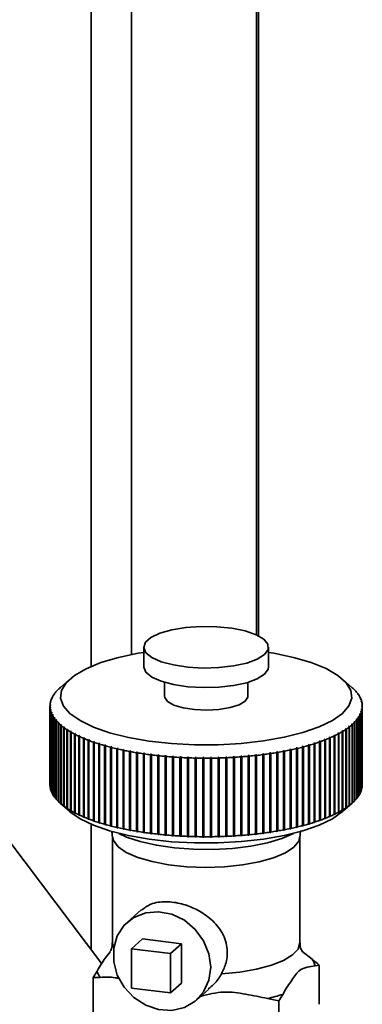
# Paper-space layout 'Blatt1' of a CAD drawing. Units: millimetres. Extents: x 0 to 5940, y 0 to 4200.
# Drawn here: x 5517 to 5545, y 1099 to 1178 of the extents above; entities that cross this region are included whole.
import ezdxf

# ---------------------------------------------------------------- set-up
doc = ezdxf.new("R2010")
doc.units = ezdxf.units.MM
doc.header["$LTSCALE"] = 10

psp = doc.layouts.new('Blatt1')

# ---------------------------------------------------------------- linework, layer by layer
at = {"color": 7, "linetype": 'Continuous', "lineweight": 35}
for p, q in [((5526.421, 1281.016), (5526.421, 1126.714)), ((5536.438, 1279.754), (5536.438, 1128.291)), ((5536.6, 1128.213), (5536.6, 1279.734)), ((5523.199, 1267.287), (5523.199, 1125.764)), ((5527.407, 1127.305), (5527.407, 1125.733)), ((5537.407, 1125.733), (5537.407, 1127.305)), ((5521.494, 1124.751), (5520.714, 1124.064)), ((5529.073, 1124.491), (5529.073, 1123.376)), ((5535.74, 1123.376), (5535.74, 1124.491)), ((5544.099, 1124.064), (5543.32, 1124.751)), ((5520.326, 1123.661), (5520.367, 1123.697)), ((5520.388, 1123.724), (5520.348, 1123.688)), ((5520.348, 1123.688), (5520.348, 1123.681)), ((5520.367, 1123.697), (5520.388, 1123.724)), ((5520.499, 1123.858), (5520.538, 1123.893)), ((5520.564, 1123.919), (5520.524, 1123.884)), ((5520.524, 1123.884), (5520.524, 1123.88)), ((5520.538, 1123.893), (5520.564, 1123.919)), ((5520.699, 1124.051), (5520.738, 1124.085)), ((5544.236, 1123.938), (5544.196, 1123.972)), ((5544.196, 1123.972), (5544.223, 1123.946)), ((5544.223, 1123.946), (5544.262, 1123.911)), ((5544.236, 1123.935), (5544.236, 1123.938)), ((5544.42, 1123.743), (5544.38, 1123.778)), ((5544.38, 1123.778), (5544.402, 1123.751)), ((5544.402, 1123.751), (5544.442, 1123.716)), ((5544.42, 1123.736), (5544.42, 1123.743)), ((5544.575, 1123.545), (5544.534, 1123.581)), ((5544.534, 1123.581), (5544.553, 1123.554)), ((5544.553, 1123.554), (5544.594, 1123.518)), ((5519.932, 1122.855), (5519.974, 1122.893)), ((5519.979, 1122.921), (5519.938, 1122.883)), ((5519.938, 1122.883), (5519.938, 1122.86)), ((5519.974, 1122.893), (5519.979, 1122.921)), ((5519.986, 1123.059), (5520.027, 1123.096)), ((5520.037, 1123.124), (5519.996, 1123.086)), ((5519.996, 1123.086), (5519.996, 1123.068)), ((5520.027, 1123.096), (5520.037, 1123.124)), ((5520.07, 1123.261), (5520.111, 1123.298)), ((5520.125, 1123.326), (5520.084, 1123.289)), ((5520.084, 1123.289), (5520.084, 1123.274)), ((5520.111, 1123.298), (5520.125, 1123.326)), ((5520.183, 1123.462), (5520.224, 1123.499)), ((5520.242, 1123.526), (5520.201, 1123.49)), ((5520.201, 1123.49), (5520.201, 1123.478)), ((5520.224, 1123.499), (5520.242, 1123.526)), ((5544.575, 1123.534), (5544.575, 1123.545)), ((5544.701, 1123.345), (5544.66, 1123.381)), ((5544.66, 1123.381), (5544.674, 1123.354)), ((5544.674, 1123.354), (5544.715, 1123.317)), ((5544.701, 1123.331), (5544.701, 1123.345)), ((5544.797, 1123.143), (5544.755, 1123.18)), ((5544.755, 1123.18), (5544.766, 1123.152)), ((5544.766, 1123.152), (5544.807, 1123.115)), ((5544.797, 1123.125), (5544.797, 1123.143)), ((5544.863, 1122.939), (5544.822, 1122.977)), ((5544.822, 1122.977), (5544.828, 1122.95)), ((5544.828, 1122.95), (5544.87, 1122.912)), ((5544.899, 1122.735), (5544.858, 1122.774)), ((5544.858, 1122.774), (5544.86, 1122.746)), ((5544.863, 1122.918), (5544.863, 1122.939)), ((5519.907, 1122.591), (5519.907, 1116.305)), ((5519.908, 1122.651), (5519.95, 1122.69)), ((5519.951, 1122.718), (5519.91, 1122.679)), ((5519.91, 1122.679), (5519.91, 1122.652)), ((5519.953, 1122.514), (5519.912, 1122.474)), ((5519.912, 1122.474), (5519.912, 1116.189)), ((5519.914, 1122.446), (5519.956, 1122.486)), ((5519.914, 1116.161), (5519.914, 1122.446)), ((5519.985, 1122.31), (5519.944, 1122.27)), ((5519.944, 1122.27), (5519.944, 1115.984)), ((5519.95, 1122.69), (5519.951, 1122.718)), ((5519.951, 1122.242), (5519.992, 1122.282)), ((5519.951, 1115.957), (5519.951, 1122.242)), ((5519.956, 1122.486), (5519.953, 1122.514)), ((5519.953, 1122.483), (5519.953, 1122.514)), ((5519.992, 1122.282), (5519.985, 1122.31)), ((5519.985, 1122.276), (5519.985, 1122.31)), ((5520.047, 1122.107), (5520.006, 1122.066)), ((5520.006, 1122.066), (5520.006, 1115.781)), ((5520.017, 1122.039), (5520.058, 1122.08)), ((5520.017, 1115.753), (5520.017, 1122.039)), ((5520.058, 1122.08), (5520.047, 1122.107)), ((5520.047, 1122.069), (5520.047, 1122.107)), ((5544.786, 1122.163), (5544.777, 1122.136)), ((5544.777, 1122.136), (5544.818, 1122.095)), ((5544.828, 1122.123), (5544.786, 1122.163)), ((5544.786, 1122.126), (5544.786, 1122.163)), ((5544.818, 1122.095), (5544.818, 1115.81)), ((5544.828, 1115.837), (5544.828, 1122.123)), ((5544.84, 1122.366), (5544.835, 1122.339)), ((5544.835, 1122.339), (5544.876, 1122.299)), ((5544.882, 1122.326), (5544.84, 1122.366)), ((5544.84, 1122.333), (5544.84, 1122.366)), ((5544.86, 1122.746), (5544.902, 1122.707)), ((5544.864, 1122.57), (5544.862, 1122.542)), ((5544.862, 1122.542), (5544.904, 1122.503)), ((5544.905, 1122.531), (5544.864, 1122.57)), ((5544.864, 1122.541), (5544.864, 1122.57)), ((5544.876, 1122.299), (5544.876, 1116.013)), ((5544.882, 1116.041), (5544.882, 1122.326)), ((5544.899, 1122.71), (5544.899, 1122.735)), ((5544.904, 1122.503), (5544.904, 1116.217)), ((5544.905, 1116.245), (5544.905, 1122.531)), ((5544.907, 1116.305), (5544.907, 1122.591)), ((5520.139, 1121.906), (5520.098, 1121.864)), ((5520.098, 1121.864), (5520.098, 1115.579)), ((5520.113, 1121.837), (5520.154, 1121.879)), ((5520.113, 1115.551), (5520.113, 1121.837)), ((5520.154, 1121.879), (5520.139, 1121.906)), ((5520.139, 1121.863), (5520.139, 1121.906)), ((5520.261, 1121.706), (5520.22, 1121.664)), ((5520.22, 1121.664), (5520.22, 1115.378)), ((5520.239, 1121.637), (5520.279, 1121.679)), ((5520.239, 1115.351), (5520.239, 1121.637)), ((5520.279, 1121.679), (5520.261, 1121.706)), ((5520.261, 1121.659), (5520.261, 1121.706)), ((5520.411, 1121.509), (5520.371, 1121.466)), ((5520.371, 1121.466), (5520.371, 1115.18)), ((5520.394, 1121.439), (5520.434, 1121.482)), ((5520.394, 1115.153), (5520.394, 1121.439)), ((5520.434, 1121.482), (5520.411, 1121.509)), ((5520.411, 1121.457), (5520.411, 1121.509)), ((5520.591, 1121.314), (5520.551, 1121.27)), ((5520.551, 1121.27), (5520.551, 1114.985)), ((5520.578, 1121.244), (5520.617, 1121.287)), ((5520.578, 1114.958), (5520.578, 1121.244)), ((5520.617, 1121.287), (5520.591, 1121.314)), ((5520.591, 1121.258), (5520.591, 1121.314)), ((5544.275, 1121.367), (5544.25, 1121.341)), ((5544.25, 1121.341), (5544.289, 1121.297)), ((5544.315, 1121.324), (5544.275, 1121.367)), ((5544.275, 1121.313), (5544.275, 1121.367)), ((5544.289, 1121.297), (5544.289, 1115.012)), ((5544.315, 1115.038), (5544.315, 1121.324)), ((5544.447, 1121.563), (5544.425, 1121.536)), ((5544.425, 1121.536), (5544.465, 1121.493)), ((5544.487, 1121.52), (5544.447, 1121.563)), ((5544.447, 1121.513), (5544.447, 1121.563)), ((5544.465, 1121.493), (5544.465, 1115.208)), ((5544.487, 1115.235), (5544.487, 1121.52)), ((5544.59, 1121.761), (5544.572, 1121.734)), ((5544.572, 1121.734), (5544.612, 1121.692)), ((5544.63, 1121.719), (5544.59, 1121.761)), ((5544.59, 1121.716), (5544.59, 1121.761)), ((5544.612, 1121.692), (5544.612, 1115.406)), ((5544.63, 1115.434), (5544.63, 1121.719)), ((5544.703, 1121.961), (5544.689, 1121.934)), ((5544.689, 1121.934), (5544.73, 1121.893)), ((5544.744, 1121.92), (5544.703, 1121.961)), ((5544.703, 1121.92), (5544.703, 1121.961)), ((5544.73, 1121.893), (5544.73, 1115.607)), ((5544.744, 1115.635), (5544.744, 1121.92)), ((5520.799, 1121.122), (5520.76, 1121.078)), ((5520.76, 1121.078), (5520.76, 1114.792)), ((5520.791, 1121.052), (5520.829, 1121.096)), ((5520.791, 1114.766), (5520.791, 1121.052)), ((5520.829, 1121.096), (5520.799, 1121.122)), ((5520.799, 1121.061), (5520.799, 1121.122)), ((5521.035, 1120.934), (5520.997, 1120.889)), ((5520.997, 1120.889), (5520.997, 1114.604)), ((5521.031, 1120.864), (5521.069, 1120.909)), ((5521.031, 1114.578), (5521.031, 1120.864)), ((5521.069, 1120.909), (5521.035, 1120.934)), ((5521.035, 1120.868), (5521.035, 1120.934)), ((5521.298, 1120.75), (5521.261, 1120.704)), ((5521.261, 1120.704), (5521.261, 1114.419)), ((5521.336, 1120.725), (5521.298, 1120.75)), ((5521.298, 1114.386), (5521.298, 1120.75)), ((5521.299, 1120.68), (5521.336, 1120.725)), ((5521.299, 1114.394), (5521.299, 1120.68)), ((5521.588, 1120.571), (5521.552, 1120.524)), ((5521.552, 1120.524), (5521.552, 1114.239)), ((5521.63, 1120.547), (5521.588, 1120.571)), ((5521.588, 1114.207), (5521.588, 1120.571)), ((5521.594, 1120.5), (5521.63, 1120.547)), ((5521.594, 1114.215), (5521.594, 1120.5)), ((5521.904, 1120.396), (5521.869, 1120.349)), ((5521.949, 1120.373), (5521.904, 1120.396)), ((5521.904, 1114.032), (5521.904, 1120.396)), ((5542.999, 1120.444), (5542.955, 1120.42)), ((5542.955, 1120.42), (5542.991, 1120.374)), ((5543.035, 1120.397), (5542.999, 1120.444)), ((5542.999, 1114.08), (5542.999, 1120.444)), ((5543.035, 1114.112), (5543.035, 1120.397)), ((5543.308, 1120.62), (5543.268, 1120.595)), ((5543.268, 1120.595), (5543.304, 1120.549)), ((5543.304, 1120.549), (5543.304, 1114.264)), ((5543.345, 1120.574), (5543.308, 1120.62)), ((5543.308, 1114.256), (5543.308, 1120.62)), ((5543.345, 1114.288), (5543.345, 1120.574)), ((5543.591, 1120.8), (5543.554, 1120.776)), ((5543.554, 1120.776), (5543.591, 1120.73)), ((5543.628, 1120.755), (5543.591, 1120.8)), ((5543.591, 1120.731), (5543.591, 1120.8)), ((5543.591, 1120.73), (5543.591, 1114.445)), ((5543.628, 1114.47), (5543.628, 1120.755)), ((5543.847, 1120.986), (5543.814, 1120.96)), ((5543.814, 1120.96), (5543.852, 1120.915)), ((5543.885, 1120.941), (5543.847, 1120.986)), ((5543.847, 1120.921), (5543.847, 1120.986)), ((5543.852, 1120.915), (5543.852, 1114.63)), ((5543.885, 1114.655), (5543.885, 1120.941)), ((5544.046, 1121.149), (5544.085, 1121.105)), ((5544.114, 1121.131), (5544.075, 1121.175)), ((5544.075, 1121.115), (5544.075, 1121.175)), ((5544.085, 1121.105), (5544.085, 1114.819)), ((5544.114, 1114.845), (5544.114, 1121.131)), ((5521.869, 1120.349), (5521.869, 1114.064)), ((5521.914, 1120.326), (5521.949, 1120.373)), ((5521.914, 1114.041), (5521.914, 1120.326)), ((5522.246, 1120.227), (5522.212, 1120.18)), ((5522.212, 1120.18), (5522.212, 1113.894)), ((5522.294, 1120.204), (5522.246, 1120.227)), ((5522.246, 1113.863), (5522.246, 1120.227)), ((5522.26, 1120.157), (5522.294, 1120.204)), ((5522.26, 1113.872), (5522.26, 1120.157)), ((5522.612, 1120.064), (5522.579, 1120.016)), ((5522.579, 1120.016), (5522.579, 1113.731)), ((5522.663, 1120.042), (5522.612, 1120.064)), ((5522.612, 1113.7), (5522.612, 1120.064)), ((5522.631, 1119.994), (5522.663, 1120.042)), ((5522.631, 1113.709), (5522.631, 1119.994)), ((5523.001, 1119.907), (5522.97, 1119.858)), ((5522.97, 1119.858), (5522.97, 1113.573)), ((5523.056, 1119.886), (5523.001, 1119.907)), ((5523.001, 1113.543), (5523.001, 1119.907)), ((5523.025, 1119.837), (5523.056, 1119.886)), ((5523.025, 1113.552), (5523.025, 1119.837)), ((5523.413, 1119.756), (5523.384, 1119.707)), ((5523.384, 1119.707), (5523.384, 1113.422)), ((5523.471, 1119.736), (5523.413, 1119.756)), ((5523.413, 1113.392), (5523.413, 1119.756)), ((5523.441, 1119.687), (5523.471, 1119.736)), ((5523.441, 1113.402), (5523.441, 1119.687)), ((5523.847, 1119.612), (5523.819, 1119.563)), ((5523.908, 1119.593), (5523.847, 1119.612)), ((5523.847, 1113.249), (5523.847, 1119.612)), ((5541.088, 1119.651), (5541.028, 1119.632)), ((5541.028, 1119.632), (5541.057, 1119.583)), ((5541.117, 1119.602), (5541.088, 1119.651)), ((5541.088, 1113.288), (5541.088, 1119.651)), ((5541.516, 1119.797), (5541.459, 1119.777)), ((5541.459, 1119.777), (5541.49, 1119.728)), ((5541.49, 1119.728), (5541.49, 1113.443)), ((5541.547, 1119.748), (5541.516, 1119.797)), ((5541.516, 1113.433), (5541.516, 1119.797)), ((5541.547, 1113.463), (5541.547, 1119.748)), ((5541.922, 1119.949), (5541.868, 1119.928)), ((5541.868, 1119.928), (5541.9, 1119.88)), ((5541.9, 1119.88), (5541.9, 1113.595)), ((5541.954, 1119.901), (5541.922, 1119.949)), ((5541.922, 1113.586), (5541.922, 1119.949)), ((5541.954, 1113.616), (5541.954, 1119.901)), ((5542.305, 1120.108), (5542.255, 1120.086)), ((5542.255, 1120.086), (5542.288, 1120.039)), ((5542.288, 1120.039), (5542.288, 1113.753)), ((5542.338, 1120.061), (5542.305, 1120.108)), ((5542.305, 1113.744), (5542.305, 1120.108)), ((5542.338, 1113.775), (5542.338, 1120.061)), ((5542.665, 1120.273), (5542.617, 1120.25)), ((5542.617, 1120.25), (5542.651, 1120.203)), ((5542.651, 1120.203), (5542.651, 1113.918)), ((5542.699, 1120.226), (5542.665, 1120.273)), ((5542.665, 1113.909), (5542.665, 1120.273)), ((5542.699, 1113.941), (5542.699, 1120.226)), ((5542.991, 1120.374), (5542.991, 1114.088)), ((5523.819, 1119.563), (5523.819, 1113.278)), ((5523.88, 1119.544), (5523.908, 1119.593)), ((5523.88, 1113.259), (5523.88, 1119.544)), ((5524.302, 1119.476), (5524.275, 1119.426)), ((5524.275, 1119.426), (5524.275, 1113.141)), ((5524.365, 1119.458), (5524.302, 1119.476)), ((5524.302, 1113.112), (5524.302, 1119.476)), ((5524.338, 1119.408), (5524.365, 1119.458)), ((5524.338, 1113.123), (5524.338, 1119.408)), ((5524.776, 1119.347), (5524.75, 1119.297)), ((5524.75, 1119.297), (5524.75, 1113.012)), ((5524.842, 1119.33), (5524.776, 1119.347)), ((5524.776, 1112.983), (5524.776, 1119.347)), ((5524.817, 1119.28), (5524.842, 1119.33)), ((5524.817, 1112.995), (5524.817, 1119.28)), ((5525.268, 1119.226), (5525.245, 1119.176)), ((5525.245, 1119.176), (5525.245, 1112.89)), ((5525.337, 1119.211), (5525.268, 1119.226)), ((5525.268, 1112.863), (5525.268, 1119.226)), ((5525.313, 1119.16), (5525.337, 1119.211)), ((5525.313, 1112.875), (5525.313, 1119.16)), ((5525.778, 1119.114), (5525.756, 1119.063)), ((5525.756, 1119.063), (5525.756, 1112.777)), ((5525.849, 1119.099), (5525.778, 1119.114)), ((5525.778, 1112.75), (5525.778, 1119.114)), ((5525.827, 1119.048), (5525.849, 1119.099)), ((5525.827, 1112.763), (5525.827, 1119.048)), ((5526.303, 1119.01), (5526.283, 1118.958)), ((5526.283, 1118.958), (5526.283, 1112.673)), ((5526.376, 1118.996), (5526.303, 1119.01)), ((5526.303, 1112.646), (5526.303, 1119.01)), ((5526.356, 1118.945), (5526.376, 1118.996)), ((5526.356, 1112.659), (5526.356, 1118.945)), ((5526.844, 1118.914), (5526.825, 1118.862)), ((5526.825, 1118.862), (5526.825, 1112.577)), ((5526.918, 1118.902), (5526.844, 1118.914)), ((5526.844, 1112.55), (5526.844, 1118.914)), ((5526.9, 1118.85), (5526.918, 1118.902)), ((5526.9, 1112.565), (5526.9, 1118.85)), ((5527.397, 1118.828), (5527.381, 1118.776)), ((5527.474, 1118.817), (5527.397, 1118.828)), ((5527.397, 1112.464), (5527.397, 1118.828)), ((5537.571, 1118.851), (5537.495, 1118.839)), ((5537.495, 1118.839), (5537.512, 1118.787)), ((5537.588, 1118.799), (5537.571, 1118.851)), ((5537.571, 1112.487), (5537.571, 1118.851)), ((5538.121, 1118.94), (5538.047, 1118.927)), ((5538.047, 1118.927), (5538.065, 1118.875)), ((5538.065, 1118.875), (5538.065, 1112.59)), ((5538.14, 1118.888), (5538.121, 1118.94)), ((5538.121, 1112.576), (5538.121, 1118.94)), ((5538.14, 1112.603), (5538.14, 1118.888)), ((5538.657, 1119.038), (5538.585, 1119.024)), ((5538.585, 1119.024), (5538.606, 1118.972)), ((5538.606, 1118.972), (5538.606, 1112.687)), ((5538.678, 1118.986), (5538.657, 1119.038)), ((5538.657, 1112.674), (5538.657, 1119.038)), ((5538.678, 1112.701), (5538.678, 1118.986)), ((5539.178, 1119.144), (5539.108, 1119.129)), ((5539.108, 1119.129), (5539.131, 1119.078)), ((5539.131, 1119.078), (5539.131, 1112.793)), ((5539.201, 1119.093), (5539.178, 1119.144)), ((5539.178, 1112.78), (5539.178, 1119.144)), ((5539.201, 1112.808), (5539.201, 1119.093)), ((5539.683, 1119.259), (5539.615, 1119.243)), ((5539.615, 1119.243), (5539.64, 1119.192)), ((5539.64, 1119.192), (5539.64, 1112.907)), ((5539.707, 1119.209), (5539.683, 1119.259)), ((5539.683, 1112.895), (5539.683, 1119.259)), ((5539.707, 1112.923), (5539.707, 1119.209)), ((5540.171, 1119.382), (5540.105, 1119.365)), ((5540.105, 1119.365), (5540.131, 1119.315)), ((5540.131, 1119.315), (5540.131, 1113.029)), ((5540.197, 1119.332), (5540.171, 1119.382)), ((5540.171, 1113.018), (5540.171, 1119.382)), ((5540.197, 1113.047), (5540.197, 1119.332)), ((5540.639, 1119.513), (5540.577, 1119.495)), ((5540.577, 1119.495), (5540.604, 1119.445)), ((5540.604, 1119.445), (5540.604, 1113.16)), ((5540.667, 1119.463), (5540.639, 1119.513)), ((5540.639, 1113.149), (5540.639, 1119.513)), ((5540.667, 1113.178), (5540.667, 1119.463)), ((5541.057, 1119.583), (5541.057, 1113.298)), ((5541.117, 1113.317), (5541.117, 1119.602)), ((5527.381, 1118.776), (5527.381, 1112.49)), ((5527.457, 1118.765), (5527.474, 1118.817)), ((5527.457, 1112.479), (5527.457, 1118.765)), ((5527.963, 1118.75), (5527.948, 1118.698)), ((5527.948, 1118.698), (5527.948, 1112.413)), ((5527.963, 1112.386), (5527.963, 1118.75)), ((5528.026, 1118.688), (5528.041, 1118.74)), ((5528.026, 1112.403), (5528.026, 1118.688)), ((5528.54, 1118.682), (5528.527, 1118.63)), ((5528.527, 1118.63), (5528.527, 1112.344)), ((5528.619, 1118.674), (5528.54, 1118.682)), ((5528.54, 1112.318), (5528.54, 1118.682)), ((5528.606, 1118.621), (5528.619, 1118.674)), ((5528.606, 1112.336), (5528.606, 1118.621)), ((5529.125, 1118.624), (5529.115, 1118.571)), ((5529.115, 1118.571), (5529.115, 1112.286)), ((5529.206, 1118.617), (5529.125, 1118.624)), ((5529.125, 1112.26), (5529.125, 1118.624)), ((5529.195, 1118.564), (5529.206, 1118.617)), ((5529.195, 1112.279), (5529.195, 1118.564)), ((5529.719, 1118.575), (5529.71, 1118.522)), ((5529.71, 1118.522), (5529.71, 1112.237)), ((5529.8, 1118.569), (5529.719, 1118.575)), ((5529.719, 1112.211), (5529.719, 1118.575)), ((5529.792, 1118.516), (5529.8, 1118.569)), ((5529.792, 1112.231), (5529.792, 1118.516)), ((5530.319, 1118.536), (5530.312, 1118.483)), ((5530.312, 1118.483), (5530.312, 1112.198)), ((5530.401, 1118.531), (5530.319, 1118.536)), ((5530.319, 1112.172), (5530.319, 1118.536)), ((5530.395, 1118.478), (5530.401, 1118.531)), ((5530.395, 1112.193), (5530.395, 1118.478)), ((5530.924, 1118.507), (5530.92, 1118.454)), ((5530.92, 1118.454), (5530.92, 1112.168)), ((5531.007, 1118.503), (5530.924, 1118.507)), ((5530.924, 1112.143), (5530.924, 1118.507)), ((5531.002, 1118.45), (5531.007, 1118.503)), ((5531.002, 1112.165), (5531.002, 1118.45)), ((5531.533, 1118.487), (5531.53, 1118.434)), ((5531.53, 1118.434), (5531.53, 1112.149)), ((5531.616, 1118.485), (5531.533, 1118.487)), ((5531.533, 1112.124), (5531.533, 1118.487)), ((5531.613, 1118.432), (5531.616, 1118.485)), ((5531.613, 1112.147), (5531.613, 1118.432)), ((5532.144, 1118.478), (5532.143, 1118.425)), ((5532.143, 1118.425), (5532.143, 1112.14)), ((5532.227, 1118.478), (5532.144, 1118.478)), ((5532.144, 1112.114), (5532.144, 1118.478)), ((5532.227, 1118.424), (5532.227, 1118.478)), ((5532.227, 1112.139), (5532.227, 1118.424)), ((5532.839, 1118.48), (5532.755, 1118.479)), ((5532.755, 1118.479), (5532.757, 1118.426)), ((5532.757, 1118.426), (5532.757, 1112.14)), ((5532.84, 1118.427), (5532.839, 1118.48)), ((5532.839, 1112.116), (5532.839, 1118.48)), ((5532.84, 1112.141), (5532.84, 1118.427)), ((5533.449, 1118.492), (5533.366, 1118.489)), ((5533.366, 1118.489), (5533.369, 1118.436)), ((5533.369, 1118.436), (5533.369, 1112.151)), ((5533.452, 1118.439), (5533.449, 1118.492)), ((5533.449, 1112.128), (5533.449, 1118.492)), ((5533.452, 1112.153), (5533.452, 1118.439)), ((5534.057, 1118.514), (5533.974, 1118.51)), ((5533.974, 1118.51), (5533.98, 1118.457)), ((5533.98, 1118.457), (5533.98, 1112.172)), ((5534.062, 1118.461), (5534.057, 1118.514)), ((5534.057, 1112.15), (5534.057, 1118.514)), ((5534.062, 1112.175), (5534.062, 1118.461)), ((5534.661, 1118.546), (5534.579, 1118.541)), ((5534.579, 1118.541), (5534.586, 1118.488)), ((5534.586, 1118.488), (5534.586, 1112.202)), ((5534.668, 1118.493), (5534.661, 1118.546)), ((5534.661, 1112.182), (5534.661, 1118.546)), ((5534.668, 1112.207), (5534.668, 1118.493)), ((5535.259, 1118.587), (5535.178, 1118.581)), ((5535.178, 1118.581), (5535.188, 1118.528)), ((5535.188, 1118.528), (5535.188, 1112.243)), ((5535.269, 1118.535), (5535.259, 1118.587)), ((5535.259, 1112.224), (5535.259, 1118.587)), ((5535.269, 1112.249), (5535.269, 1118.535)), ((5535.851, 1118.639), (5535.771, 1118.631)), ((5535.771, 1118.631), (5535.782, 1118.579)), ((5535.782, 1118.579), (5535.782, 1112.293)), ((5535.862, 1118.586), (5535.851, 1118.639)), ((5535.851, 1112.275), (5535.851, 1118.639)), ((5535.862, 1112.301), (5535.862, 1118.586)), ((5536.434, 1118.7), (5536.355, 1118.691)), ((5536.355, 1118.691), (5536.369, 1118.639)), ((5536.369, 1118.639), (5536.369, 1112.353)), ((5536.448, 1118.648), (5536.434, 1118.7)), ((5536.434, 1112.336), (5536.434, 1118.7)), ((5536.448, 1112.362), (5536.448, 1118.648)), ((5537.008, 1118.771), (5536.931, 1118.761)), ((5536.931, 1118.761), (5536.946, 1118.708)), ((5536.946, 1118.708), (5536.946, 1112.423)), ((5537.023, 1118.719), (5537.008, 1118.771)), ((5537.008, 1112.407), (5537.008, 1118.771)), ((5537.023, 1112.433), (5537.023, 1118.719)), ((5537.512, 1118.787), (5537.512, 1112.502)), ((5537.588, 1112.513), (5537.588, 1118.799)), ((5519.912, 1116.189), (5519.914, 1116.186)), ((5519.944, 1115.984), (5519.951, 1115.978)), ((5520.006, 1115.781), (5520.017, 1115.771)), ((5544.818, 1115.828), (5544.828, 1115.837)), ((5544.876, 1116.036), (5544.882, 1116.041)), ((5544.904, 1116.244), (5544.905, 1116.245)), ((5520.098, 1115.579), (5520.113, 1115.565)), ((5520.22, 1115.378), (5520.239, 1115.362)), ((5520.371, 1115.18), (5520.394, 1115.16)), ((5520.551, 1114.985), (5520.578, 1114.961)), ((5544.289, 1115.016), (5544.315, 1115.038)), ((5544.465, 1115.215), (5544.487, 1115.235)), ((5544.612, 1115.418), (5544.63, 1115.434)), ((5544.73, 1115.622), (5544.744, 1115.635)), ((5520.714, 1114.832), (5521.494, 1114.145)), ((5520.76, 1114.792), (5520.799, 1114.758)), ((5520.829, 1114.732), (5520.791, 1114.766)), ((5520.799, 1114.758), (5520.799, 1114.759)), ((5520.799, 1114.758), (5520.829, 1114.732)), ((5520.997, 1114.604), (5521.035, 1114.57)), ((5521.069, 1114.545), (5521.031, 1114.578)), ((5521.035, 1114.57), (5521.035, 1114.575)), ((5521.035, 1114.57), (5521.069, 1114.545)), ((5521.261, 1114.419), (5521.298, 1114.386)), ((5521.298, 1114.386), (5521.336, 1114.361)), ((5521.336, 1114.361), (5521.299, 1114.394)), ((5521.552, 1114.239), (5521.588, 1114.207)), ((5521.588, 1114.207), (5521.63, 1114.183)), ((5521.63, 1114.183), (5521.594, 1114.215)), ((5542.999, 1114.08), (5543.035, 1114.112)), ((5543.304, 1114.264), (5543.268, 1114.232)), ((5543.268, 1114.232), (5543.308, 1114.256)), ((5543.308, 1114.256), (5543.345, 1114.288)), ((5543.32, 1114.145), (5544.099, 1114.832)), ((5543.591, 1114.445), (5543.554, 1114.412)), ((5543.554, 1114.412), (5543.591, 1114.437)), ((5543.591, 1114.437), (5543.628, 1114.47)), ((5543.591, 1114.437), (5543.591, 1114.445)), ((5543.852, 1114.63), (5543.814, 1114.596)), ((5543.814, 1114.596), (5543.847, 1114.622)), ((5543.847, 1114.622), (5543.885, 1114.655)), ((5543.847, 1114.622), (5543.847, 1114.626)), ((5544.085, 1114.819), (5544.046, 1114.785)), ((5544.085, 1114.819), (5544.114, 1114.845)), ((5521.869, 1114.064), (5521.904, 1114.032)), ((5521.904, 1114.032), (5521.949, 1114.009)), ((5521.949, 1114.009), (5521.914, 1114.041)), ((5522.212, 1113.894), (5522.246, 1113.863)), ((5522.246, 1113.863), (5522.294, 1113.841)), ((5522.294, 1113.841), (5522.26, 1113.872)), ((5522.579, 1113.731), (5522.612, 1113.7)), ((5522.612, 1113.7), (5522.663, 1113.678)), ((5522.663, 1113.678), (5522.631, 1113.709)), ((5522.97, 1113.573), (5523.001, 1113.543)), ((5523.001, 1113.543), (5523.056, 1113.522)), ((5523.056, 1113.522), (5523.025, 1113.552)), ((5523.384, 1113.422), (5523.413, 1113.392)), ((5523.413, 1113.392), (5523.471, 1113.372)), ((5523.471, 1113.372), (5523.441, 1113.402)), ((5541.088, 1113.288), (5541.117, 1113.317)), ((5541.49, 1113.443), (5541.459, 1113.413)), ((5541.459, 1113.413), (5541.516, 1113.433)), ((5541.516, 1113.433), (5541.547, 1113.463)), ((5541.9, 1113.595), (5541.868, 1113.564)), ((5541.868, 1113.564), (5541.922, 1113.586)), ((5541.922, 1113.586), (5541.954, 1113.616)), ((5542.288, 1113.753), (5542.255, 1113.722)), ((5542.255, 1113.722), (5542.305, 1113.744)), ((5542.305, 1113.744), (5542.338, 1113.775)), ((5542.651, 1113.918), (5542.617, 1113.887)), ((5542.617, 1113.887), (5542.665, 1113.909)), ((5542.665, 1113.909), (5542.699, 1113.941)), ((5542.991, 1114.088), (5542.955, 1114.056)), ((5542.955, 1114.056), (5542.999, 1114.08)), ((5523.199, 1113.132), (5523.199, 1103.094)), ((5523.819, 1113.278), (5523.847, 1113.249)), ((5523.847, 1113.249), (5523.908, 1113.23)), ((5523.908, 1113.23), (5523.88, 1113.259)), ((5524.275, 1113.141), (5524.302, 1113.112)), ((5524.302, 1113.112), (5524.365, 1113.094)), ((5524.365, 1113.094), (5524.338, 1113.123)), ((5524.75, 1113.012), (5524.776, 1112.983)), ((5524.776, 1112.983), (5524.842, 1112.967)), ((5524.842, 1112.967), (5524.817, 1112.995)), ((5525.245, 1112.89), (5525.268, 1112.863)), ((5525.268, 1112.863), (5525.337, 1112.847)), ((5525.337, 1112.847), (5525.313, 1112.875)), ((5525.756, 1112.777), (5525.778, 1112.75)), ((5525.778, 1112.75), (5525.849, 1112.735)), ((5525.849, 1112.735), (5525.827, 1112.763)), ((5526.283, 1112.673), (5526.303, 1112.646)), ((5526.303, 1112.646), (5526.376, 1112.632)), ((5526.376, 1112.632), (5526.356, 1112.659)), ((5526.825, 1112.577), (5526.844, 1112.55)), ((5526.844, 1112.55), (5526.918, 1112.538)), ((5526.918, 1112.538), (5526.9, 1112.565)), ((5538.065, 1112.59), (5538.047, 1112.563)), ((5538.047, 1112.563), (5538.121, 1112.576)), ((5538.121, 1112.576), (5538.14, 1112.603)), ((5538.606, 1112.687), (5538.585, 1112.66)), ((5538.585, 1112.66), (5538.657, 1112.674)), ((5538.657, 1112.674), (5538.678, 1112.701)), ((5539.131, 1112.793), (5539.108, 1112.765)), ((5539.108, 1112.765), (5539.178, 1112.78)), ((5539.178, 1112.78), (5539.201, 1112.808)), ((5539.64, 1112.907), (5539.615, 1112.879)), ((5539.615, 1112.879), (5539.683, 1112.895)), ((5539.683, 1112.895), (5539.707, 1112.923)), ((5540.131, 1113.029), (5540.105, 1113.001)), ((5540.105, 1113.001), (5540.171, 1113.018)), ((5540.171, 1113.018), (5540.197, 1113.047)), ((5540.604, 1113.16), (5540.577, 1113.131)), ((5540.577, 1113.131), (5540.639, 1113.149)), ((5540.639, 1113.149), (5540.667, 1113.178)), ((5541.057, 1113.298), (5541.028, 1113.268)), ((5541.028, 1113.268), (5541.088, 1113.288)), ((5524.907, 1112.186), (5524.907, 1103.646)), ((5527.381, 1112.49), (5527.397, 1112.464)), ((5527.397, 1112.464), (5527.474, 1112.453)), ((5527.474, 1112.453), (5527.457, 1112.479)), ((5527.948, 1112.413), (5527.963, 1112.386)), ((5528.041, 1112.377), (5528.026, 1112.403)), ((5528.527, 1112.344), (5528.54, 1112.318)), ((5528.54, 1112.318), (5528.619, 1112.31)), ((5528.619, 1112.31), (5528.606, 1112.336)), ((5529.115, 1112.286), (5529.125, 1112.26)), ((5529.125, 1112.26), (5529.206, 1112.253)), ((5529.206, 1112.253), (5529.195, 1112.279)), ((5529.71, 1112.237), (5529.719, 1112.211)), ((5529.719, 1112.211), (5529.8, 1112.205)), ((5529.8, 1112.205), (5529.792, 1112.231)), ((5530.312, 1112.198), (5530.319, 1112.172)), ((5530.319, 1112.172), (5530.401, 1112.167)), ((5530.401, 1112.167), (5530.395, 1112.193)), ((5530.92, 1112.168), (5530.924, 1112.143)), ((5530.924, 1112.143), (5531.007, 1112.14)), ((5531.007, 1112.14), (5531.002, 1112.165)), ((5531.53, 1112.149), (5531.533, 1112.124)), ((5531.533, 1112.124), (5531.616, 1112.122)), ((5531.616, 1112.122), (5531.613, 1112.147)), ((5532.143, 1112.14), (5532.144, 1112.114)), ((5532.144, 1112.114), (5532.227, 1112.114)), ((5532.227, 1112.114), (5532.227, 1112.139)), ((5532.757, 1112.14), (5532.755, 1112.115)), ((5532.755, 1112.115), (5532.839, 1112.116)), ((5532.839, 1112.116), (5532.84, 1112.141)), ((5533.369, 1112.151), (5533.366, 1112.126)), ((5533.366, 1112.126), (5533.449, 1112.128)), ((5533.449, 1112.128), (5533.452, 1112.153)), ((5533.98, 1112.172), (5533.974, 1112.146)), ((5533.974, 1112.146), (5534.057, 1112.15)), ((5534.057, 1112.15), (5534.062, 1112.175)), ((5534.586, 1112.202), (5534.579, 1112.177)), ((5534.579, 1112.177), (5534.661, 1112.182)), ((5534.661, 1112.182), (5534.668, 1112.207)), ((5535.188, 1112.243), (5535.178, 1112.217)), ((5535.178, 1112.217), (5535.259, 1112.224)), ((5535.259, 1112.224), (5535.269, 1112.249)), ((5535.782, 1112.293), (5535.771, 1112.268)), ((5535.771, 1112.268), (5535.851, 1112.275)), ((5535.851, 1112.275), (5535.862, 1112.301)), ((5536.369, 1112.353), (5536.355, 1112.327)), ((5536.355, 1112.327), (5536.434, 1112.336)), ((5536.434, 1112.336), (5536.448, 1112.362)), ((5536.946, 1112.423), (5536.931, 1112.397)), ((5536.931, 1112.397), (5537.008, 1112.407)), ((5537.008, 1112.407), (5537.023, 1112.433)), ((5537.512, 1112.502), (5537.495, 1112.475)), ((5537.495, 1112.475), (5537.571, 1112.487)), ((5537.571, 1112.487), (5537.588, 1112.513)), ((5539.907, 1103.646), (5539.907, 1112.186)), ((5524.045, 1101.971), (5516.698, 1111.721)), ((5527.214, 1106.282), (5526.115, 1105.313)), ((5526.428, 1103.176), (5527.312, 1103.956)), ((5530.43, 1103.563), (5527.312, 1103.956)), ((5526.428, 1103.176), (5526.428, 1100.033)), ((5529.546, 1102.783), (5526.428, 1103.176)), ((5529.546, 1102.783), (5530.43, 1103.563)), ((5530.43, 1100.42), (5530.43, 1103.563)), ((5529.546, 1099.641), (5529.546, 1102.783)), ((5540.881, 1102.331), (5540.056, 1102.99)), ((5541.134, 1101.816), (5541.453, 1101.871)), ((5541.453, 1101.871), (5541.453, 1098.728)), ((5523.68, 1101.392), (5523.36, 1100.884)), ((5523.36, 1100.884), (5523.36, 1097.741)), ((5526.428, 1100.033), (5529.546, 1099.641)), ((5529.546, 1099.641), (5530.43, 1100.42)), ((5531.627, 1099.063), (5532.599, 1099.92)), ((5537.321, 1099.191), (5538.212, 1099.013)), ((5538.212, 1099.013), (5538.532, 1099.521)), ((5538.212, 1099.013), (5538.212, 1095.87))]:
    psp.add_line(p, q, dxfattribs=at)
at = {"color": 7, "linetype": 'Continuous', "lineweight": 35, "flags": 128}
for points in [[(5537.084, 1126.715), (5536.497, 1126.346), (5535.654, 1126.037), (5534.606, 1125.808), (5533.42, 1125.673), (5532.171, 1125.64), (5530.936, 1125.712), (5529.794, 1125.884), (5528.816, 1126.145), (5528.063, 1126.479), (5527.584, 1126.865), (5527.407, 1127.279), (5527.545, 1127.694), (5527.988, 1128.085), (5528.709, 1128.427), (5529.662, 1128.698), (5530.788, 1128.882), (5532.015, 1128.966), (5533.267, 1128.947), (5534.465, 1128.824), (5535.533, 1128.605), (5536.405, 1128.305), (5537.026, 1127.942), (5537.357, 1127.539), (5537.377, 1127.122), (5537.084, 1126.715)], [(5543.32, 1122.001), (5542.517, 1121.436), (5541.452, 1120.92), (5540.153, 1120.468), (5538.653, 1120.092), (5536.992, 1119.8), (5535.212, 1119.602), (5533.359, 1119.5), (5531.481, 1119.5), (5529.628, 1119.599), (5527.846, 1119.797), (5526.182, 1120.087), (5524.68, 1120.463), (5523.378, 1120.913), (5522.31, 1121.428), (5521.503, 1121.993), (5520.979, 1122.594), (5520.75, 1123.215), (5520.824, 1123.841), (5521.197, 1124.454), (5521.861, 1125.04), (5522.798, 1125.582), (5523.984, 1126.067), (5525.388, 1126.483), (5526.973, 1126.818), (5527.407, 1126.89)], [(5537.407, 1126.89), (5537.817, 1126.822), (5539.405, 1126.488), (5540.812, 1126.073), (5542.001, 1125.589), (5542.941, 1125.047), (5543.609, 1124.463), (5543.987, 1123.849), (5544.065, 1123.224), (5543.84, 1122.603), (5543.32, 1122.001)], [(5537.084, 1125.144), (5536.497, 1124.775), (5535.654, 1124.466), (5534.606, 1124.237), (5533.42, 1124.101), (5532.171, 1124.069), (5530.936, 1124.14), (5529.794, 1124.312), (5528.816, 1124.574), (5528.063, 1124.908), (5527.584, 1125.294), (5527.407, 1125.707), (5527.407, 1125.733)], [(5537.407, 1125.733), (5537.377, 1125.55), (5537.084, 1125.144)], [(5535.525, 1122.984), (5535.039, 1122.695), (5534.319, 1122.466), (5533.429, 1122.319), (5532.449, 1122.265), (5531.465, 1122.311), (5530.564, 1122.45), (5529.827, 1122.673), (5529.32, 1122.957), (5529.086, 1123.279), (5529.073, 1123.376)], [(5535.74, 1123.376), (5535.734, 1123.307), (5535.525, 1122.984)], [(5543.32, 1114.145), (5542.517, 1113.579), (5541.452, 1113.064), (5540.153, 1112.612), (5538.653, 1112.235), (5536.992, 1111.944), (5535.212, 1111.745), (5533.359, 1111.644), (5531.481, 1111.643), (5529.628, 1111.743), (5527.846, 1111.94), (5526.182, 1112.23), (5524.68, 1112.606), (5523.378, 1113.057), (5522.31, 1113.571), (5521.503, 1114.137), (5521.494, 1114.145)], [(5539.422, 1111.302), (5538.745, 1110.85), (5537.808, 1110.452), (5536.65, 1110.125), (5535.318, 1109.882), (5533.867, 1109.734), (5532.357, 1109.686), (5530.848, 1109.741), (5529.403, 1109.896), (5528.081, 1110.144), (5526.937, 1110.476), (5526.016, 1110.878), (5525.356, 1111.334), (5524.986, 1111.824), (5524.907, 1112.182)], [(5539.406, 1112.408), (5538.474, 1111.998), (5537.311, 1111.649), (5535.971, 1111.379), (5534.503, 1111.199), (5532.958, 1111.115), (5531.394, 1111.13), (5529.866, 1111.243), (5528.43, 1111.45), (5527.138, 1111.745), (5526.036, 1112.115), (5525.408, 1112.408)], [(5539.907, 1112.184), (5539.813, 1111.791), (5539.422, 1111.302)], [(5532.769, 1101.697), (5532.624, 1102.775), (5532.201, 1103.809), (5531.532, 1104.724), (5530.664, 1105.45), (5529.664, 1105.934), (5528.605, 1106.141), (5527.566, 1106.054), (5526.624, 1105.68), (5525.848, 1105.048), (5525.296, 1104.203), (5525.01, 1103.209), (5525.01, 1102.139), (5525.296, 1101.073), (5525.848, 1100.09), (5526.624, 1099.262), (5527.566, 1098.651), (5528.605, 1098.302), (5529.664, 1098.242), (5530.664, 1098.474), (5531.532, 1098.982), (5532.201, 1099.727), (5532.624, 1100.655), (5532.769, 1101.697)], [(5525.013, 1103.227), (5524.93, 1103.449), (5524.907, 1103.646)], [(5539.907, 1103.646), (5539.76, 1103.154), (5539.317, 1102.674), (5538.596, 1102.233), (5537.625, 1101.85), (5536.444, 1101.539), (5535.1, 1101.312), (5533.648, 1101.18)]]:
    psp.add_lwpolyline(points, dxfattribs=at)
at = {"color": 7, "linetype": 'Continuous', "lineweight": 35}
for centre, radius, start, end in [((5522.215, 1122.151), 2.418, 141.35659, 146.39538), ((5522.612, 1121.83), 2.929, 136.18248, 140.6172), ((5523.067, 1121.389), 3.563, 131.64336, 135.53501), ((5541.612, 1121.243), 3.761, 45.75716, 49.51083), ((5542.081, 1121.72), 3.091, 40.85527, 45.13308), ((5542.495, 1122.073), 2.548, 35.27571, 40.14242), ((5521.327, 1122.588), 1.42, 169.17085, 176.35655), ((5521.436, 1122.566), 1.531, 161.21085, 168.04461), ((5521.622, 1122.5), 1.729, 153.86178, 160.16338), ((5521.884, 1122.368), 2.022, 147.23654, 152.91445), ((5542.845, 1122.318), 2.121, 28.96342, 34.46345), ((5543.126, 1122.471), 1.8, 21.91079, 28.04539), ((5543.334, 1122.553), 1.577, 14.18875, 20.8896), ((5543.465, 1122.585), 1.443, 5.96999, 13.08117), ((5521.298, 1122.591), 1.391, 177.52386, 184.80949), ((5521.349, 1122.596), 1.443, 185.96999, 193.08117), ((5521.48, 1122.629), 1.577, 194.18875, 200.8896), ((5521.687, 1122.711), 1.8, 201.91079, 208.04539), ((5543.191, 1122.682), 1.729, 333.86178, 340.16338), ((5543.378, 1122.616), 1.531, 341.21085, 348.04461), ((5543.487, 1122.593), 1.42, 349.17085, 356.35655), ((5543.516, 1122.591), 1.391, 357.52386, 4.80949), ((5521.968, 1122.864), 2.121, 208.96342, 214.46345), ((5522.319, 1123.108), 2.548, 215.27571, 220.14242), ((5522.732, 1123.461), 3.091, 220.85527, 225.13308), ((5523.202, 1123.938), 3.761, 225.75716, 229.51083), ((5541.747, 1123.793), 3.563, 311.64336, 315.53501), ((5542.202, 1123.352), 2.929, 316.18248, 320.6172), ((5542.598, 1123.03), 2.418, 321.35659, 326.39538), ((5542.93, 1122.813), 2.022, 327.23654, 332.91445), ((5523.72, 1124.551), 4.564, 230.05796, 233.35734), ((5524.279, 1125.308), 5.505, 233.83886, 236.75044), ((5524.87, 1126.215), 6.587, 237.17648, 239.75966), ((5525.482, 1127.273), 7.81, 240.13894, 242.44488), ((5539.503, 1126.966), 7.458, 298.26845, 300.64642), ((5540.11, 1125.949), 6.274, 301.03784, 303.70638), ((5540.692, 1125.084), 5.23, 304.14683, 307.15939), ((5541.241, 1124.367), 4.328, 307.65799, 311.07611), ((5526.108, 1128.48), 9.169, 242.78476, 244.85673), ((5526.737, 1129.83), 10.658, 245.16337, 247.03757), ((5527.361, 1131.311), 12.266, 247.31607, 249.02269), ((5527.971, 1132.912), 13.979, 249.2773, 250.8415), ((5528.559, 1134.614), 15.78, 251.07576, 252.51855), ((5536.415, 1134.134), 15.274, 287.93235, 289.40682), ((5537.009, 1132.458), 13.495, 289.64639, 291.24772), ((5537.624, 1130.889), 11.81, 291.50856, 293.25882), ((5538.25, 1129.443), 10.234, 293.54464, 295.47028), ((5538.88, 1128.132), 8.78, 295.78556, 297.91834), ((5529.118, 1136.398), 17.649, 252.73543, 254.07442), ((5529.641, 1138.242), 19.566, 254.27642, 255.52646), ((5530.123, 1140.121), 21.506, 255.71568, 256.88937), ((5530.56, 1142.009), 23.444, 257.06761, 258.17571), ((5530.948, 1143.878), 25.353, 258.34451, 259.39626), ((5531.287, 1145.7), 27.206, 259.55695, 260.56036), ((5531.576, 1147.448), 28.977, 260.7141, 261.6762), ((5533.313, 1146.973), 28.497, 278.62802, 279.60089), ((5533.615, 1145.202), 26.7, 279.75645, 280.77249), ((5533.968, 1143.364), 24.829, 280.9353, 282.00178), ((5534.37, 1141.488), 22.909, 282.17305, 283.29831), ((5534.82, 1139.6), 20.969, 283.47942, 284.67308), ((5535.314, 1137.728), 19.033, 284.86564, 286.13894), ((5535.847, 1135.898), 17.127, 286.34483, 287.71093), ((5531.815, 1149.093), 30.64, 261.82401, 262.75097), ((5532.006, 1150.611), 32.17, 262.89376, 263.7911), ((5532.153, 1151.976), 33.542, 263.92968, 264.80237), ((5532.26, 1153.165), 34.737, 264.93746, 265.79003), ((5532.333, 1154.16), 35.735, 265.92232, 266.75894), ((5532.376, 1154.944), 36.52, 266.88906, 267.71365), ((5532.398, 1155.504), 37.08, 267.84219, 268.65845), ((5532.406, 1155.83), 37.406, 268.78596, 269.59747), ((5532.407, 1155.917), 37.493, 269.72452, 270.53477), ((5532.409, 1155.764), 37.34, 270.6619, 271.47437), ((5532.419, 1155.372), 36.948, 271.60211, 272.42031), ((5532.447, 1154.749), 36.325, 272.54923, 273.37677), ((5532.498, 1153.906), 35.479, 273.50743, 274.34806), ((5532.579, 1152.855), 34.425, 274.48106, 275.33876), ((5532.697, 1151.615), 33.18, 275.47475, 276.35379), ((5532.856, 1150.205), 31.761, 276.49345, 277.39847), ((5533.06, 1148.65), 30.193, 277.54256, 278.47866), ((5521.299, 1116.305), 1.393, 180.00269, 184.80741), ((5521.349, 1116.311), 1.443, 185.96999, 193.08117), ((5521.48, 1116.343), 1.577, 194.18875, 200.8896), ((5521.687, 1116.425), 1.8, 201.91079, 208.04539), ((5543.191, 1116.396), 1.729, 333.86178, 340.16338), ((5543.378, 1116.33), 1.531, 341.21085, 348.04461), ((5543.487, 1116.308), 1.42, 349.17085, 356.35655), ((5543.517, 1116.305), 1.39, 357.52172, 359.99965), ((5521.968, 1116.578), 2.121, 208.96342, 214.46345), ((5522.319, 1116.823), 2.548, 215.27571, 220.14242), ((5522.732, 1117.176), 3.091, 220.85527, 225.13308), ((5523.202, 1117.653), 3.761, 225.75716, 229.51083), ((5541.747, 1117.507), 3.563, 311.64336, 315.53501), ((5542.202, 1117.066), 2.929, 316.18248, 320.6172), ((5542.598, 1116.745), 2.418, 321.35659, 326.39538), ((5542.93, 1116.528), 2.022, 327.23654, 332.91445), ((5523.72, 1118.265), 4.564, 230.05796, 233.35734), ((5524.279, 1119.023), 5.505, 233.83886, 236.75044), ((5524.87, 1119.93), 6.587, 237.17648, 239.75966), ((5525.482, 1120.988), 7.81, 240.13894, 242.44488), ((5539.503, 1120.68), 7.458, 298.26845, 300.64642), ((5540.11, 1119.664), 6.274, 301.03784, 303.70638), ((5540.692, 1118.798), 5.23, 304.14683, 307.15939), ((5541.241, 1118.082), 4.328, 307.65799, 311.07611), ((5526.108, 1122.195), 9.169, 242.78476, 244.85673), ((5526.737, 1123.544), 10.658, 245.16337, 247.03757), ((5527.361, 1125.026), 12.266, 247.31607, 249.02269), ((5527.971, 1126.626), 13.979, 249.2773, 250.8415), ((5528.559, 1128.329), 15.78, 251.07576, 252.51855), ((5536.415, 1127.849), 15.274, 287.93235, 289.40682), ((5537.009, 1126.173), 13.495, 289.64639, 291.24772), ((5537.624, 1124.603), 11.81, 291.50856, 293.25882), ((5538.25, 1123.157), 10.234, 293.54464, 295.47028), ((5538.88, 1121.847), 8.78, 295.78556, 297.91834), ((5529.118, 1130.113), 17.649, 252.73543, 254.07442), ((5529.641, 1131.957), 19.566, 254.27642, 255.52646), ((5530.123, 1133.836), 21.506, 255.71568, 256.88937), ((5530.56, 1135.724), 23.444, 257.06761, 258.17571), ((5530.948, 1137.592), 25.353, 258.34451, 259.39626), ((5531.287, 1139.415), 27.206, 259.55695, 260.56036), ((5531.576, 1141.162), 28.977, 260.7141, 261.6762), ((5533.313, 1140.688), 28.497, 278.62802, 279.60089), ((5533.615, 1138.917), 26.7, 279.75645, 280.77249), ((5533.968, 1137.079), 24.829, 280.9353, 282.00178), ((5534.37, 1135.202), 22.909, 282.17305, 283.29831), ((5534.82, 1133.314), 20.969, 283.47942, 284.67308), ((5535.314, 1131.442), 19.033, 284.86564, 286.13894), ((5535.847, 1129.612), 17.127, 286.34483, 287.71093), ((5531.815, 1142.808), 30.64, 261.82401, 262.75097), ((5532.006, 1144.325), 32.17, 262.89376, 263.7911), ((5532.153, 1145.69), 33.542, 263.92968, 264.80237), ((5532.26, 1146.88), 34.737, 264.93746, 265.79003), ((5532.333, 1147.875), 35.735, 265.92232, 266.75894), ((5532.376, 1148.659), 36.52, 266.88906, 267.71365), ((5532.398, 1149.219), 37.08, 267.84219, 268.65845), ((5532.406, 1149.545), 37.406, 268.78596, 269.59747), ((5532.407, 1149.632), 37.493, 269.72452, 270.53477), ((5532.409, 1149.478), 37.34, 270.6619, 271.47437), ((5532.419, 1149.087), 36.948, 271.60211, 272.42031), ((5532.447, 1148.464), 36.325, 272.54923, 273.37677), ((5532.498, 1147.62), 35.479, 273.50743, 274.34806), ((5532.579, 1146.569), 34.425, 274.48106, 275.33876), ((5532.697, 1145.329), 33.18, 275.47475, 276.35379), ((5532.856, 1143.92), 31.761, 276.49345, 277.39847), ((5533.06, 1142.365), 30.193, 277.54256, 278.47866), ((5539.864, 1101.512), 1.305, 13.46076, 38.84226), ((5524.949, 1101.696), 1.305, 193.46076, 218.84226), ((5534.373, 1112.382), 13.516, 282.59666, 287.91957)]:
    psp.add_arc(centre, radius, start, end, dxfattribs=at)
for points in [[(5520.738, 1124.085), (5520.743, 1124.09), (5520.753, 1124.098), (5520.763, 1124.107), (5520.768, 1124.111)], [(5544.075, 1121.175), (5544.07, 1121.17), (5544.061, 1121.162), (5544.051, 1121.153), (5544.046, 1121.149)], [(5528.041, 1118.74), (5528.028, 1118.742), (5528.002, 1118.745), (5527.976, 1118.749), (5527.963, 1118.75)], [(5544.046, 1114.785), (5544.051, 1114.789), (5544.061, 1114.798), (5544.07, 1114.806), (5544.075, 1114.811)], [(5527.963, 1112.386), (5527.976, 1112.385), (5528.002, 1112.381), (5528.028, 1112.378), (5528.041, 1112.377)]]:
    psp.add_open_spline(points, degree=3, dxfattribs=at)
for points, knots in [([(5524.835, 1112.575), (5524.856, 1112.53), (5524.902, 1112.428), (5524.89, 1112.275), (5524.883, 1112.192)], [0, 0, 0, 0, 0.450257, 1, 1, 1, 1]), ([(5539.929, 1112.191), (5539.923, 1112.261), (5539.908, 1112.434), (5539.964, 1112.557), (5539.997, 1112.63)], [0, 0, 0, 0, 0.407157, 1, 1, 1, 1]), ([(5527.233, 1106.255), (5527.467, 1106.436), (5527.982, 1106.834), (5529.129, 1106.991), (5530.414, 1106.819), (5531.634, 1106.358), (5532.754, 1105.638), (5533.676, 1104.626), (5534.152, 1103.373), (5534.091, 1102.144), (5533.782, 1101.471), (5533.648, 1101.18)], [0, 0, 0, 0, 0.104956, 0.231083, 0.342319, 0.446298, 0.556715, 0.680401, 0.807836, 0.916879, 1, 1, 1, 1]), ([(5524.883, 1103.637), (5524.888, 1103.557), (5524.903, 1103.321), (5524.754, 1103.018), (5524.72, 1102.977), (5524.706, 1102.96)], [0, 0, 0, 0, 0.226954, 0.670451, 1, 1, 1, 1]), ([(5540.121, 1102.94), (5540.108, 1102.953), (5540.08, 1102.983), (5539.914, 1103.302), (5539.926, 1103.558), (5539.93, 1103.653)], [0, 0, 0, 0, 0.3575119, 0.7611677, 1, 1, 1, 1]), ([(5524.736, 1102.937), (5524.6, 1102.773), (5524.241, 1102.339), (5523.895, 1101.755), (5523.68, 1101.392)], [0, 0, 0, 0, 0.3783774, 1, 1, 1, 1]), ([(5541.453, 1101.871), (5541.269, 1102.022), (5541.079, 1102.178), (5540.887, 1102.326), (5540.881, 1102.331)], [0, 0, 0, 0, 0.966754, 1, 1, 1, 1]), ([(5538.532, 1099.521), (5538.744, 1099.866), (5539.17, 1100.556), (5539.83, 1101.491), (5540.492, 1101.724), (5540.918, 1101.785), (5541.134, 1101.816)], [0, 0, 0, 0, 0.249476, 0.499992, 0.747097, 1, 1, 1, 1]), ([(5523.36, 1100.884), (5523.544, 1100.885), (5523.735, 1100.887), (5523.926, 1100.878), (5523.933, 1100.878)], [0, 0, 0, 0, 0.966754, 1, 1, 1, 1]), ([(5523.933, 1100.878), (5524.325, 1100.903), (5524.82, 1100.935), (5525.334, 1100.816), (5525.44, 1100.792)], [0, 0, 0, 0, 0.793128, 1, 1, 1, 1]), ([(5533.648, 1101.18), (5533.462, 1100.883), (5533.168, 1100.41), (5532.73, 1100.079), (5532.569, 1099.957)], [0, 0, 0, 0, 0.629887, 1, 1, 1, 1]), ([(5531.967, 1099.362), (5532.585, 1099.521), (5533.788, 1099.829), (5535.594, 1099.547), (5536.741, 1099.31), (5537.321, 1099.191)], [0, 0, 0, 0, 0.3432378, 0.6685556, 1, 1, 1, 1])]:
    psp.add_open_spline(points, degree=3, knots=knots, dxfattribs=at)

doc.saveas('drawing.dxf')
